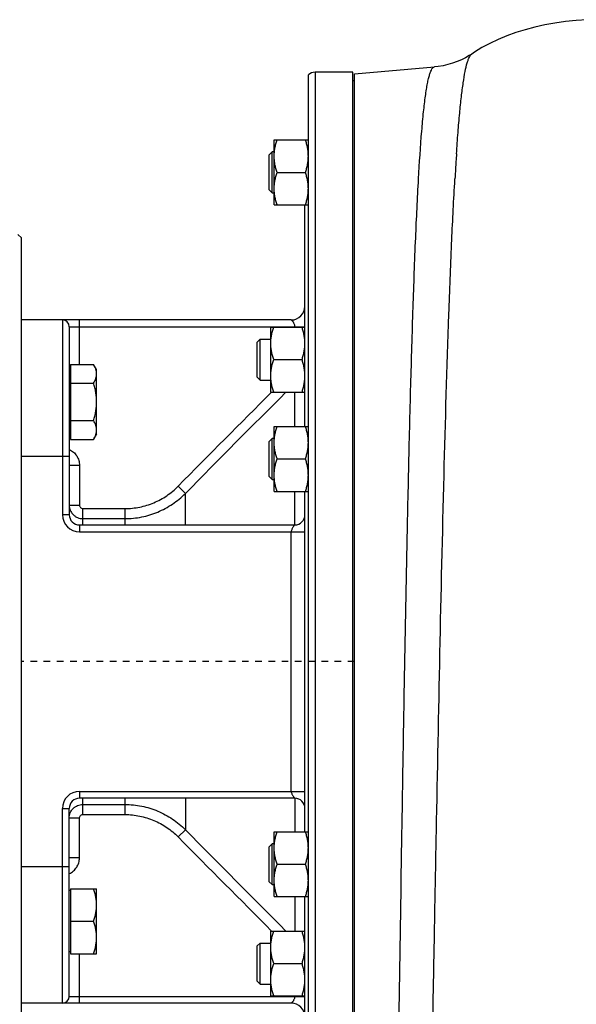
# Model space of a CAD drawing. Units: millimetres. Extents: x -1625 to 1493, y -586 to 1166.
# Drawn here: x 441 to 604, y 872 to 1160 of the extents above; entities that cross this region are included whole.
import ezdxf

# ---------------------------------------------------------------- set-up
doc = ezdxf.new("R2010")
doc.units = ezdxf.units.MM
doc.header["$LTSCALE"] = 19.36
doc.linetypes.add('DASHED', pattern=[0.2, 0.1, -0.1])
doc.layers.get('0').update_dxf_attribs({"linetype": 'CONTINUOUS'})
doc.layers.add('3_ALL_AXES', color=7, linetype='CONTINUOUS')
doc.layers.add('VECCHIO_PORTAMOTORE', color=7, linetype='CONTINUOUS')

msp = doc.modelspace()

# ---------------------------------------------------------------- linework, layer by layer
at = {"color": 9, "linetype": 'CONTINUOUS'}
for p, q in [((527.06, 1144.88), (527.06, 799.88)), ((453.06, 1072.38), (453.06, 1015.38)), ((458.06, 1059.37), (458.06, 1072.38)), ((455.06, 1070.38), (524.06, 1070.38)), ((521.06, 1070.27), (521.06, 1070.38)), ((521.13, 1041.2), (521.13, 1051.27)), ((455.06, 1032.38), (441.06, 1032.38)), ((455.06, 1029.83), (458.06, 1029.83)), ((458.06, 1029.83), (458.06, 1018.19)), ((489.07, 1021.61), (486.95, 1023.71)), ((489.07, 1012.38), (489.07, 1021.61)), ((521.13, 1012.38), (521.13, 1022.2)), ((455.06, 1018.19), (458.06, 1018.19)), ((455.06, 1015.38), (453.06, 1015.38)), ((459.06, 1012.38), (459.06, 1017.17)), ((459.06, 1017.17), (471.39, 1017.17)), ((471.39, 1012.38), (471.39, 1017.17)), ((458.06, 1012.38), (458.06, 1010.38)), ((459.06, 1014.22), (471.39, 1014.22)), ((458.06, 1010.38), (524.06, 1010.38)), ((520.06, 934.38), (520.06, 1010.38)), ((458.06, 934.38), (524.06, 934.38)), ((458.06, 934.38), (458.06, 932.38)), ((459.06, 927.59), (459.06, 932.38)), ((471.39, 927.59), (471.39, 932.38)), ((489.07, 932.38), (489.07, 923.16)), ((521.13, 932.38), (521.13, 922.57)), ((453.06, 929.38), (455.06, 929.38)), ((453.06, 872.38), (453.06, 929.38)), ((459.06, 930.55), (471.39, 930.55)), ((458.06, 926.58), (455.06, 926.58)), ((458.06, 914.94), (458.06, 926.58)), ((459.06, 927.59), (471.39, 927.59)), ((486.95, 921.06), (489.07, 923.16)), ((458.06, 914.94), (455.06, 914.94)), ((441.06, 912.38), (455.06, 912.38)), ((521.13, 903.57), (521.13, 893.49)), ((458.06, 872.38), (458.06, 886.87)), ((455.06, 874.38), (524.06, 874.38)), ((521.06, 874.49), (521.06, 874.38))]:
    msp.add_line(p, q, dxfattribs=at)
at = {"color": 7, "linetype": 'CONTINUOUS'}
for p, q in [((538.06, 1144.88), (527.06, 1144.88)), ((538.06, 799.88), (538.06, 1144.88)), ((538.56, 800.38), (538.56, 1144.38)), ((525.06, 800.65), (525.06, 1144.12)), ((515.06, 1106.08), (515.06, 1125.08)), ((515.06, 1125.08), (525.06, 1125.08)), ((513.56, 1120.71), (514.43, 1121.58)), ((514.43, 1109.58), (514.43, 1121.58)), ((515.06, 1121.58), (514.43, 1121.58)), ((513.56, 1110.46), (513.56, 1120.71)), ((515.91, 1115.58), (524.21, 1115.58)), ((513.56, 1110.46), (514.43, 1109.58)), ((514.43, 1109.58), (515.06, 1109.58)), ((515.06, 1106.08), (525.06, 1106.08)), ((524.06, 1041.2), (524.06, 1106.08)), ((441.06, 1096.38), (440.06, 1097.38)), ((441.06, 848.38), (441.06, 1096.38)), ((520.06, 1072.38), (441.06, 1072.38)), ((455.06, 1070.38), (455.06, 1015.38)), ((514.06, 1051.27), (514.06, 1070.27)), ((514.06, 1070.27), (524.06, 1070.27)), ((510.06, 1065.9), (510.93, 1066.77)), ((510.93, 1054.77), (510.93, 1066.77)), ((510.93, 1066.77), (514.06, 1066.77)), ((510.06, 1055.65), (510.06, 1065.9)), ((514.91, 1060.77), (523.21, 1060.77)), ((455.46, 1059.37), (455.46, 1037.43)), ((455.46, 1059.37), (462.21, 1059.37)), ((463.06, 1057.9), (462.21, 1059.37)), ((463.06, 1038.9), (463.06, 1057.9)), ((455.46, 1057.4), (455.06, 1057.4)), ((510.06, 1055.65), (510.93, 1054.77)), ((455.46, 1053.88), (462.21, 1053.88)), ((510.93, 1054.77), (514.06, 1054.77)), ((514.06, 1051.27), (524.06, 1051.27)), ((455.46, 1042.91), (462.21, 1042.91)), ((515.06, 1022.2), (515.06, 1041.2)), ((515.06, 1041.2), (525.06, 1041.2)), ((455.46, 1039.4), (455.06, 1039.4)), ((463.06, 1038.9), (462.21, 1037.43)), ((513.56, 1036.82), (514.43, 1037.7)), ((514.43, 1025.7), (514.43, 1037.7)), ((515.06, 1037.7), (514.43, 1037.7)), ((455.46, 1037.43), (462.21, 1037.43)), ((513.56, 1026.57), (513.56, 1036.82)), ((515.91, 1031.7), (524.21, 1031.7)), ((513.56, 1026.57), (514.43, 1025.7)), ((514.43, 1025.7), (515.06, 1025.7)), ((515.06, 1022.2), (525.06, 1022.2)), ((524.06, 922.57), (524.06, 1022.2)), ((458.06, 1012.38), (521.06, 1012.38)), ((521.06, 932.38), (458.06, 932.38)), ((455.06, 874.38), (455.06, 929.38)), ((515.06, 922.57), (525.06, 922.57)), ((515.06, 903.57), (515.06, 922.57)), ((513.56, 918.19), (514.43, 919.07)), ((513.56, 907.94), (513.56, 918.19)), ((515.06, 919.07), (514.43, 919.07)), ((514.43, 907.07), (514.43, 919.07)), ((515.91, 913.07), (524.21, 913.07)), ((513.56, 907.94), (514.43, 907.07)), ((455.46, 905.37), (455.06, 905.37)), ((455.46, 905.87), (463.06, 905.87)), ((455.46, 905.87), (455.46, 886.87)), ((463.06, 886.87), (463.06, 905.87)), ((514.43, 907.07), (515.06, 907.07)), ((515.06, 903.57), (525.06, 903.57)), ((524.06, 838.68), (524.06, 903.57)), ((455.46, 896.37), (462.21, 896.37)), ((514.06, 893.49), (524.06, 893.49)), ((514.06, 874.49), (514.06, 893.49)), ((510.06, 889.12), (510.93, 889.99)), ((510.06, 878.87), (510.06, 889.12)), ((510.93, 889.99), (514.06, 889.99)), ((510.93, 877.99), (510.93, 889.99)), ((455.46, 887.37), (455.06, 887.37)), ((455.46, 886.87), (463.06, 886.87)), ((514.91, 883.99), (523.21, 883.99)), ((510.06, 878.87), (510.93, 877.99)), ((510.93, 877.99), (514.06, 877.99)), ((514.06, 874.49), (524.06, 874.49)), ((520.06, 872.38), (441.06, 872.38))]:
    msp.add_line(p, q, dxfattribs=at)
for centre, radius, start, end in [((527.06, 1141.88), 3, 90, 131.8103), ((520.06, 1076.38), 4, 270, 360), ((453.06, 1070.38), 2, 0, 90), ((458.06, 1015.38), 3, 180, 270), ((521.06, 1015.38), 3, 270, 360), ((458.06, 929.38), 3, 90, 180), ((521.06, 929.38), 3, 0, 90), ((453.06, 874.38), 2, 270, 360), ((520.06, 868.38), 4, 0, 90)]:
    msp.add_arc(centre, radius, start, end, dxfattribs=at)
at = {"color": 9, "linetype": 'CONTINUOUS'}
for centre, radius, start, end in [((8874.65, -7271.17), 11796.55, 135.130183, 135.318781), ((10174.76, -8565.85), 13628.36, 135.116277, 135.292001), ((458.06, 1015.38), 5, 180, 270), ((458.06, 929.38), 5, 90, 180), ((10174.76, 10510.62), 13628.36, 224.707999, 224.883723), ((8874.65, 9215.94), 11796.55, 224.681219, 224.869817)]:
    msp.add_arc(centre, radius, start, end, dxfattribs=at)
at = {"color": 7, "linetype": 'CONTINUOUS'}
for points, knots in [([(515.06, 1120.33), (515.06, 1120.74), (515.1, 1121.54), (515.27, 1122.74), (515.54, 1123.92), (515.78, 1124.7), (515.91, 1125.08)], [0, 0, 0, 0, 0.248843, 0.498242, 0.748576, 1, 1, 1, 1]), ([(525.06, 1120.33), (525.06, 1120.74), (525.02, 1121.54), (524.85, 1122.74), (524.57, 1123.92), (524.34, 1124.7), (524.21, 1125.08)], [0, 0, 0, 0, 0.248843, 0.498242, 0.748576, 1, 1, 1, 1]), ([(515.91, 1115.58), (515.78, 1115.97), (515.54, 1116.75), (515.27, 1117.93), (515.1, 1119.13), (515.06, 1119.93), (515.06, 1120.33)], [0, 0, 0, 0, 0.251424, 0.501758, 0.751157, 1, 1, 1, 1]), ([(524.21, 1115.58), (524.34, 1115.97), (524.57, 1116.75), (524.85, 1117.93), (525.02, 1119.13), (525.06, 1119.93), (525.06, 1120.33)], [0, 0, 0, 0, 0.251424, 0.501758, 0.751157, 1, 1, 1, 1]), ([(515.06, 1110.83), (515.06, 1111.24), (515.1, 1112.04), (515.27, 1113.24), (515.54, 1114.42), (515.78, 1115.2), (515.91, 1115.58)], [0, 0, 0, 0, 0.248843, 0.498242, 0.748576, 1, 1, 1, 1]), ([(525.06, 1110.83), (525.06, 1111.24), (525.02, 1112.04), (524.85, 1113.24), (524.57, 1114.42), (524.34, 1115.2), (524.21, 1115.58)], [0, 0, 0, 0, 0.248843, 0.498242, 0.748576, 1, 1, 1, 1]), ([(515.91, 1106.08), (515.78, 1106.47), (515.54, 1107.25), (515.27, 1108.43), (515.1, 1109.63), (515.06, 1110.43), (515.06, 1110.83)], [0, 0, 0, 0, 0.251424, 0.501758, 0.751157, 1, 1, 1, 1]), ([(524.21, 1106.08), (524.34, 1106.47), (524.57, 1107.25), (524.85, 1108.43), (525.02, 1109.63), (525.06, 1110.43), (525.06, 1110.83)], [0, 0, 0, 0, 0.251424, 0.501758, 0.751157, 1, 1, 1, 1]), ([(514.06, 1065.52), (514.06, 1065.92), (514.1, 1066.73), (514.27, 1067.93), (514.54, 1069.11), (514.78, 1069.89), (514.91, 1070.27)], [0, 0, 0, 0, 0.248843, 0.498242, 0.748576, 1, 1, 1, 1]), ([(524.06, 1065.52), (524.06, 1065.92), (524.02, 1066.73), (523.85, 1067.93), (523.57, 1069.11), (523.34, 1069.89), (523.21, 1070.27)], [0, 0, 0, 0, 0.248843, 0.498242, 0.748576, 1, 1, 1, 1]), ([(514.91, 1060.77), (514.78, 1061.16), (514.54, 1061.93), (514.27, 1063.12), (514.1, 1064.31), (514.06, 1065.12), (514.06, 1065.52)], [0, 0, 0, 0, 0.251424, 0.501758, 0.751157, 1, 1, 1, 1]), ([(523.21, 1060.77), (523.34, 1061.16), (523.57, 1061.93), (523.85, 1063.12), (524.02, 1064.31), (524.06, 1065.12), (524.06, 1065.52)], [0, 0, 0, 0, 0.251424, 0.501758, 0.751157, 1, 1, 1, 1]), ([(514.06, 1056.02), (514.06, 1056.42), (514.1, 1057.23), (514.27, 1058.43), (514.54, 1059.61), (514.78, 1060.39), (514.91, 1060.77)], [0, 0, 0, 0, 0.248843, 0.498242, 0.748576, 1, 1, 1, 1]), ([(524.06, 1056.02), (524.06, 1056.42), (524.02, 1057.23), (523.85, 1058.43), (523.57, 1059.61), (523.34, 1060.39), (523.21, 1060.77)], [0, 0, 0, 0, 0.248843, 0.498242, 0.748576, 1, 1, 1, 1]), ([(463.06, 1056.62), (463.06, 1056.74), (463.05, 1056.97), (463, 1057.32), (462.93, 1057.67), (462.8, 1058.13), (462.57, 1058.71), (462.34, 1059.15), (462.21, 1059.37)], [0, 0, 0, 0, 0.119943, 0.240515, 0.362279, 0.485686, 0.738448, 1, 1, 1, 1]), ([(462.21, 1053.88), (462.34, 1054.1), (462.57, 1054.54), (462.8, 1055.12), (462.93, 1055.58), (463, 1055.93), (463.05, 1056.28), (463.06, 1056.51), (463.06, 1056.62)], [0, 0, 0, 0, 0.261552, 0.514314, 0.637721, 0.759485, 0.880057, 1, 1, 1, 1]), ([(514.91, 1051.27), (514.78, 1051.66), (514.54, 1052.43), (514.27, 1053.62), (514.1, 1054.81), (514.06, 1055.62), (514.06, 1056.02)], [0, 0, 0, 0, 0.251424, 0.501758, 0.751157, 1, 1, 1, 1]), ([(523.21, 1051.27), (523.34, 1051.66), (523.57, 1052.43), (523.85, 1053.62), (524.02, 1054.81), (524.06, 1055.62), (524.06, 1056.02)], [0, 0, 0, 0, 0.251424, 0.501758, 0.751157, 1, 1, 1, 1]), ([(463.06, 1048.4), (463.06, 1048.86), (463.02, 1049.79), (462.85, 1051.17), (462.57, 1052.54), (462.34, 1053.44), (462.21, 1053.88)], [0, 0, 0, 0, 0.249983, 0.499976, 0.749982, 1, 1, 1, 1]), ([(462.21, 1042.91), (462.34, 1043.36), (462.57, 1044.26), (462.85, 1045.62), (463.02, 1047), (463.06, 1047.93), (463.06, 1048.4)], [0, 0, 0, 0, 0.250018, 0.500024, 0.750017, 1, 1, 1, 1]), ([(463.06, 1040.17), (463.06, 1040.29), (463.05, 1040.52), (463, 1040.87), (462.93, 1041.21), (462.8, 1041.68), (462.57, 1042.25), (462.34, 1042.69), (462.21, 1042.91)], [0, 0, 0, 0, 0.119943, 0.240515, 0.362279, 0.485686, 0.738448, 1, 1, 1, 1]), ([(515.06, 1036.45), (515.06, 1036.85), (515.1, 1037.66), (515.27, 1038.85), (515.54, 1040.04), (515.78, 1040.81), (515.91, 1041.2)], [0, 0, 0, 0, 0.248843, 0.498242, 0.748576, 1, 1, 1, 1]), ([(525.06, 1036.45), (525.06, 1036.85), (525.02, 1037.66), (524.85, 1038.85), (524.57, 1040.04), (524.34, 1040.81), (524.21, 1041.2)], [0, 0, 0, 0, 0.248843, 0.498242, 0.748576, 1, 1, 1, 1]), ([(462.21, 1037.43), (462.34, 1037.65), (462.57, 1038.09), (462.8, 1038.66), (462.93, 1039.13), (463, 1039.47), (463.05, 1039.82), (463.06, 1040.05), (463.06, 1040.17)], [0, 0, 0, 0, 0.261552, 0.514314, 0.637721, 0.759485, 0.880057, 1, 1, 1, 1]), ([(515.91, 1031.7), (515.78, 1032.08), (515.54, 1032.86), (515.27, 1034.04), (515.1, 1035.24), (515.06, 1036.05), (515.06, 1036.45)], [0, 0, 0, 0, 0.251424, 0.501758, 0.751157, 1, 1, 1, 1]), ([(524.21, 1031.7), (524.34, 1032.08), (524.57, 1032.86), (524.85, 1034.04), (525.02, 1035.24), (525.06, 1036.05), (525.06, 1036.45)], [0, 0, 0, 0, 0.251424, 0.501758, 0.751157, 1, 1, 1, 1]), ([(515.06, 1026.95), (515.06, 1027.35), (515.1, 1028.16), (515.27, 1029.35), (515.54, 1030.54), (515.78, 1031.31), (515.91, 1031.7)], [0, 0, 0, 0, 0.248843, 0.498242, 0.748576, 1, 1, 1, 1]), ([(525.06, 1026.95), (525.06, 1027.35), (525.02, 1028.16), (524.85, 1029.35), (524.57, 1030.54), (524.34, 1031.31), (524.21, 1031.7)], [0, 0, 0, 0, 0.248843, 0.498242, 0.748576, 1, 1, 1, 1]), ([(515.91, 1022.2), (515.78, 1022.58), (515.54, 1023.36), (515.27, 1024.54), (515.1, 1025.74), (515.06, 1026.55), (515.06, 1026.95)], [0, 0, 0, 0, 0.251424, 0.501758, 0.751157, 1, 1, 1, 1]), ([(524.21, 1022.2), (524.34, 1022.58), (524.57, 1023.36), (524.85, 1024.54), (525.02, 1025.74), (525.06, 1026.55), (525.06, 1026.95)], [0, 0, 0, 0, 0.251424, 0.501758, 0.751157, 1, 1, 1, 1]), ([(515.06, 917.82), (515.06, 918.22), (515.1, 919.02), (515.27, 920.22), (515.54, 921.41), (515.78, 922.18), (515.91, 922.57)], [0, 0, 0, 0, 0.248843, 0.498242, 0.748576, 1, 1, 1, 1]), ([(525.06, 917.82), (525.06, 918.22), (525.02, 919.02), (524.85, 920.22), (524.57, 921.41), (524.34, 922.18), (524.21, 922.57)], [0, 0, 0, 0, 0.248843, 0.498242, 0.748576, 1, 1, 1, 1]), ([(515.91, 913.07), (515.78, 913.45), (515.54, 914.23), (515.27, 915.41), (515.1, 916.61), (515.06, 917.42), (515.06, 917.82)], [0, 0, 0, 0, 0.251424, 0.501758, 0.751157, 1, 1, 1, 1]), ([(524.21, 913.07), (524.34, 913.45), (524.57, 914.23), (524.85, 915.41), (525.02, 916.61), (525.06, 917.42), (525.06, 917.82)], [0, 0, 0, 0, 0.251424, 0.501758, 0.751157, 1, 1, 1, 1]), ([(515.06, 908.32), (515.06, 908.72), (515.1, 909.52), (515.27, 910.72), (515.54, 911.91), (515.78, 912.68), (515.91, 913.07)], [0, 0, 0, 0, 0.248843, 0.498242, 0.748576, 1, 1, 1, 1]), ([(525.06, 908.32), (525.06, 908.72), (525.02, 909.52), (524.85, 910.72), (524.57, 911.91), (524.34, 912.68), (524.21, 913.07)], [0, 0, 0, 0, 0.248843, 0.498242, 0.748576, 1, 1, 1, 1]), ([(515.91, 903.57), (515.78, 903.95), (515.54, 904.73), (515.27, 905.91), (515.1, 907.11), (515.06, 907.92), (515.06, 908.32)], [0, 0, 0, 0, 0.251424, 0.501758, 0.751157, 1, 1, 1, 1]), ([(524.21, 903.57), (524.34, 903.95), (524.57, 904.73), (524.85, 905.91), (525.02, 907.11), (525.06, 907.92), (525.06, 908.32)], [0, 0, 0, 0, 0.251424, 0.501758, 0.751157, 1, 1, 1, 1]), ([(463.06, 901.12), (463.06, 901.52), (463.02, 902.33), (462.85, 903.52), (462.57, 904.71), (462.34, 905.48), (462.21, 905.87)], [0, 0, 0, 0, 0.248842, 0.49824, 0.748575, 1, 1, 1, 1]), ([(462.21, 896.37), (462.34, 896.75), (462.57, 897.53), (462.85, 898.71), (463.02, 899.91), (463.06, 900.72), (463.06, 901.12)], [0, 0, 0, 0, 0.251425, 0.50176, 0.751158, 1, 1, 1, 1]), ([(463.06, 891.62), (463.06, 892.02), (463.02, 892.83), (462.85, 894.02), (462.57, 895.21), (462.34, 895.98), (462.21, 896.37)], [0, 0, 0, 0, 0.248842, 0.49824, 0.748575, 1, 1, 1, 1]), ([(462.21, 886.87), (462.34, 887.25), (462.57, 888.03), (462.85, 889.21), (463.02, 890.41), (463.06, 891.22), (463.06, 891.62)], [0, 0, 0, 0, 0.251425, 0.50176, 0.751158, 1, 1, 1, 1]), ([(514.06, 888.74), (514.06, 889.15), (514.1, 889.95), (514.27, 891.15), (514.54, 892.33), (514.78, 893.11), (514.91, 893.49)], [0, 0, 0, 0, 0.248843, 0.498242, 0.748576, 1, 1, 1, 1]), ([(524.06, 888.74), (524.06, 889.15), (524.02, 889.95), (523.85, 891.15), (523.57, 892.33), (523.34, 893.11), (523.21, 893.49)], [0, 0, 0, 0, 0.248843, 0.498242, 0.748576, 1, 1, 1, 1]), ([(514.91, 883.99), (514.78, 884.38), (514.54, 885.16), (514.27, 886.34), (514.1, 887.54), (514.06, 888.34), (514.06, 888.74)], [0, 0, 0, 0, 0.251424, 0.501758, 0.751157, 1, 1, 1, 1]), ([(523.21, 883.99), (523.34, 884.38), (523.57, 885.16), (523.85, 886.34), (524.02, 887.54), (524.06, 888.34), (524.06, 888.74)], [0, 0, 0, 0, 0.251424, 0.501758, 0.751157, 1, 1, 1, 1]), ([(514.06, 879.24), (514.06, 879.65), (514.1, 880.45), (514.27, 881.65), (514.54, 882.83), (514.78, 883.61), (514.91, 883.99)], [0, 0, 0, 0, 0.248843, 0.498242, 0.748576, 1, 1, 1, 1]), ([(524.06, 879.24), (524.06, 879.65), (524.02, 880.45), (523.85, 881.65), (523.57, 882.83), (523.34, 883.61), (523.21, 883.99)], [0, 0, 0, 0, 0.248843, 0.498242, 0.748576, 1, 1, 1, 1]), ([(514.91, 874.49), (514.78, 874.88), (514.54, 875.66), (514.27, 876.84), (514.1, 878.04), (514.06, 878.84), (514.06, 879.24)], [0, 0, 0, 0, 0.251424, 0.501758, 0.751157, 1, 1, 1, 1]), ([(523.21, 874.49), (523.34, 874.88), (523.57, 875.66), (523.85, 876.84), (524.02, 878.04), (524.06, 878.84), (524.06, 879.24)], [0, 0, 0, 0, 0.251424, 0.501758, 0.751157, 1, 1, 1, 1])]:
    msp.add_open_spline(points, degree=3, knots=knots, dxfattribs=at)
at = {"color": 9, "linetype": 'CONTINUOUS'}
for points, knots in [([(520.06, 1072.38), (520.06, 1072.38), (520.06, 1072.38), (520.06, 1072.38), (520.07, 1072.38), (520.08, 1072.37), (520.1, 1072.36), (520.12, 1072.34), (520.15, 1072.32), (520.2, 1072.28), (520.26, 1072.22), (520.34, 1072.14), (520.42, 1072.04), (520.51, 1071.93), (520.63, 1071.76), (520.77, 1071.51), (520.91, 1071.17), (521.02, 1070.79), (521.06, 1070.52), (521.06, 1070.38)], [0, 0, 0, 0, 0.000566, 0.002237, 0.004962, 0.008681, 0.018849, 0.032237, 0.048397, 0.066962, 0.110202, 0.160344, 0.216406, 0.277754, 0.343932, 0.489276, 0.649636, 0.821543, 1, 1, 1, 1]), ([(455.06, 1034.45), (455.5, 1034.26), (456.34, 1033.73), (457.3, 1032.63), (457.92, 1031.29), (458.06, 1030.31), (458.06, 1029.83)], [0, 0, 0, 0, 0.249986, 0.49998, 0.74999, 1, 1, 1, 1]), ([(471.39, 1017.17), (472.83, 1017.17), (475.72, 1017.46), (479.88, 1018.75), (483.7, 1020.82), (485.93, 1022.68), (486.95, 1023.71)], [0, 0, 0, 0, 0.249993, 0.499989, 0.749992, 1, 1, 1, 1]), ([(471.39, 1014.22), (473.03, 1014.22), (476.31, 1014.55), (481.03, 1016), (485.38, 1018.35), (487.91, 1020.45), (489.07, 1021.61)], [0, 0, 0, 0, 0.25001, 0.500014, 0.75001, 1, 1, 1, 1]), ([(455.06, 1018.19), (455.06, 1017.93), (455.11, 1017.41), (455.34, 1016.66), (455.71, 1015.97), (456.21, 1015.37), (456.82, 1014.87), (457.52, 1014.5), (458.27, 1014.27), (458.8, 1014.22), (459.06, 1014.22)], [0, 0, 0, 0, 0.124501, 0.249057, 0.373753, 0.498636, 0.623729, 0.749021, 0.874465, 1, 1, 1, 1]), ([(458.06, 1018.19), (458.06, 1018.06), (458.11, 1017.79), (458.33, 1017.46), (458.66, 1017.23), (458.93, 1017.17), (459.06, 1017.17)], [0, 0, 0, 0, 0.25006, 0.500088, 0.750064, 1, 1, 1, 1]), ([(521.06, 1012.38), (521.06, 1012.38), (521.06, 1012.38), (521.05, 1012.38), (521.05, 1012.38), (521.04, 1012.37), (521.03, 1012.36), (521.01, 1012.34), (520.99, 1012.32), (520.95, 1012.28), (520.9, 1012.22), (520.83, 1012.13), (520.75, 1012.03), (520.67, 1011.92), (520.56, 1011.74), (520.41, 1011.49), (520.25, 1011.16), (520.11, 1010.79), (520.06, 1010.52), (520.06, 1010.38)], [0, 0, 0, 0, 0.000476, 0.00188, 0.004171, 0.007312, 0.015987, 0.027621, 0.041964, 0.058801, 0.099234, 0.147703, 0.20324, 0.265031, 0.332362, 0.481117, 0.644916, 0.819498, 1, 1, 1, 1]), ([(520.06, 934.38), (520.06, 934.25), (520.11, 933.98), (520.25, 933.61), (520.41, 933.28), (520.56, 933.03), (520.67, 932.85), (520.75, 932.74), (520.83, 932.64), (520.9, 932.55), (520.95, 932.49), (520.99, 932.45), (521.01, 932.43), (521.03, 932.41), (521.04, 932.4), (521.05, 932.39), (521.05, 932.39), (521.06, 932.38), (521.06, 932.38), (521.06, 932.38)], [0, 0, 0, 0, 0.180502, 0.355084, 0.518883, 0.667638, 0.734969, 0.79676, 0.852296, 0.900766, 0.941199, 0.958035, 0.972378, 0.984013, 0.992688, 0.995829, 0.99812, 0.999524, 1, 1, 1, 1]), ([(455.06, 926.58), (455.06, 926.84), (455.11, 927.36), (455.34, 928.11), (455.71, 928.8), (456.21, 929.4), (456.82, 929.9), (457.52, 930.27), (458.27, 930.49), (458.8, 930.55), (459.06, 930.55)], [0, 0, 0, 0, 0.124501, 0.249057, 0.373753, 0.498636, 0.623729, 0.749021, 0.874465, 1, 1, 1, 1]), ([(471.39, 930.55), (473.03, 930.55), (476.31, 930.22), (481.03, 928.77), (485.38, 926.42), (487.91, 924.32), (489.07, 923.16)], [0, 0, 0, 0, 0.25001, 0.500014, 0.75001, 1, 1, 1, 1]), ([(458.06, 926.58), (458.06, 926.71), (458.11, 926.97), (458.33, 927.31), (458.66, 927.54), (458.93, 927.59), (459.06, 927.59)], [0, 0, 0, 0, 0.25006, 0.500088, 0.750064, 1, 1, 1, 1]), ([(471.39, 927.59), (472.83, 927.59), (475.72, 927.3), (479.88, 926.02), (483.7, 923.94), (485.93, 922.08), (486.95, 921.06)], [0, 0, 0, 0, 0.249993, 0.499989, 0.749992, 1, 1, 1, 1]), ([(455.06, 910.31), (455.5, 910.51), (456.34, 911.03), (457.3, 912.14), (457.92, 913.48), (458.06, 914.45), (458.06, 914.94)], [0, 0, 0, 0, 0.249985, 0.49998, 0.74999, 1, 1, 1, 1]), ([(521.06, 874.38), (521.06, 874.25), (521.02, 873.98), (520.91, 873.6), (520.79, 873.31), (520.68, 873.1), (520.6, 872.96), (520.51, 872.84), (520.42, 872.72), (520.34, 872.63), (520.27, 872.56), (520.22, 872.51), (520.18, 872.48), (520.15, 872.45), (520.12, 872.43), (520.1, 872.41), (520.08, 872.4), (520.07, 872.39), (520.06, 872.39), (520.06, 872.38), (520.06, 872.38), (520.06, 872.38)], [0, 0, 0, 0, 0.178447, 0.350344, 0.510694, 0.585447, 0.656082, 0.722257, 0.783601, 0.83966, 0.889799, 0.912365, 0.933042, 0.951606, 0.967765, 0.981152, 0.991319, 0.995039, 0.997763, 0.999434, 1, 1, 1, 1])]:
    msp.add_open_spline(points, degree=3, knots=knots, dxfattribs=at)
at = {"layer": '3_ALL_AXES', "color": 7, "linetype": 'CONTINUOUS'}
for p, q in [((572.88, 1150.23), (572.89, 1150.23)), ((538.56, 1144.38), (562, 1146.43)), ((538.56, 1142.38), (538.06, 1142.38)), ((453.06, 872.38), (441.06, 872.38))]:
    msp.add_line(p, q, dxfattribs=at)
for points in [[(608.71, 1160.27), (606.66, 1160.22), (603.45, 1160.03), (600.32, 1159.72), (597.26, 1159.28), (594.28, 1158.74), (591.38, 1158.09), (588.57, 1157.34), (585.84, 1156.48), (583.21, 1155.53), (580.67, 1154.49), (578.22, 1153.34), (575.89, 1152.09), (573.67, 1150.74), (572.89, 1150.23)], [(572.88, 1150.23), (572.17, 1149.76), (571.07, 1149.13), (569.89, 1148.53), (568.63, 1147.99), (567.31, 1147.52), (565.93, 1147.11), (564.51, 1146.79), (563.05, 1146.55), (562.01, 1146.44)]]:
    msp.add_lwpolyline(points, dxfattribs=at)
at = {"layer": '3_ALL_AXES', "color": 9, "linetype": 'CONTINUOUS'}
for centre, radius, start, end in [((1319.54, 1070.39), 752.82, 176.14769, 176.47761), ((1458.2, 1061.86), 891.73, 176.47797, 176.66893)]:
    msp.add_arc(centre, radius, start, end, dxfattribs=at)
for points, knots in [([(568.43, 1120.97), (568.57, 1123.07), (568.86, 1127.05), (569.33, 1132.64), (569.83, 1137.49), (570.35, 1141.58), (570.9, 1144.89), (571.41, 1147.15), (571.85, 1148.55), (572.17, 1149.3), (572.49, 1149.86), (572.75, 1150.14), (572.88, 1150.23)], [0, 0, 0, 0, 0.212335, 0.400767, 0.564494, 0.702836, 0.815325, 0.901755, 0.935306, 0.96258, 0.983902, 1, 1, 1, 1]), ([(551.09, 835.14), (551.31, 848.11), (551.77, 877.19), (552.35, 915.05), (552.9, 948.9), (553.36, 975.57), (553.87, 1002.17), (554.42, 1028.05), (555.02, 1052.6), (555.68, 1075.23), (556.41, 1095.39), (557.22, 1112.6), (558.01, 1124.91), (558.74, 1132.98), (559.21, 1137.04), (559.62, 1139.81), (559.92, 1141.51), (560.22, 1142.96), (560.54, 1144.16), (560.87, 1145.11), (561.24, 1145.9), (561.69, 1146.41), (562, 1146.43)], [0, 0, 0, 0, 0.124655, 0.279655, 0.363955, 0.450106, 0.536029, 0.619658, 0.698979, 0.772092, 0.83725, 0.892904, 0.93775, 0.95579, 0.970773, 0.977097, 0.982633, 0.987382, 0.991346, 0.994539, 0.996989, 1, 1, 1, 1]), ([(559.6, 793.08), (559.66, 793.75), (559.77, 795.41), (559.91, 798.38), (560.05, 802.29), (560.28, 809.3), (560.56, 820.22), (560.9, 835.72), (561.27, 854.16), (561.66, 875.14), (562.09, 898.22), (562.71, 931.69), (563.56, 974.76), (564.7, 1025.3), (565.84, 1065.23), (566.94, 1093.74), (567.56, 1106.51), (567.9, 1112.44)], [0, 0, 0, 0, 0.006309, 0.01564, 0.0279, 0.043025, 0.081565, 0.130434, 0.188582, 0.254754, 0.327521, 0.405309, 0.569134, 0.732073, 0.879985, 0.944201, 1, 1, 1, 1])]:
    msp.add_open_spline(points, degree=3, knots=knots, dxfattribs=at)
msp.add_open_spline([(567.9, 1112.44), (567.92, 1112.85), (567.95, 1113.26), (567.97, 1113.67)], degree=3, dxfattribs=at)
at = {"layer": 'VECCHIO_PORTAMOTORE', "color": 2, "linetype": 'DASHED'}
msp.add_line((538.56, 972.38), (441.06, 972.38), dxfattribs=at)

doc.saveas('drawing.dxf')
